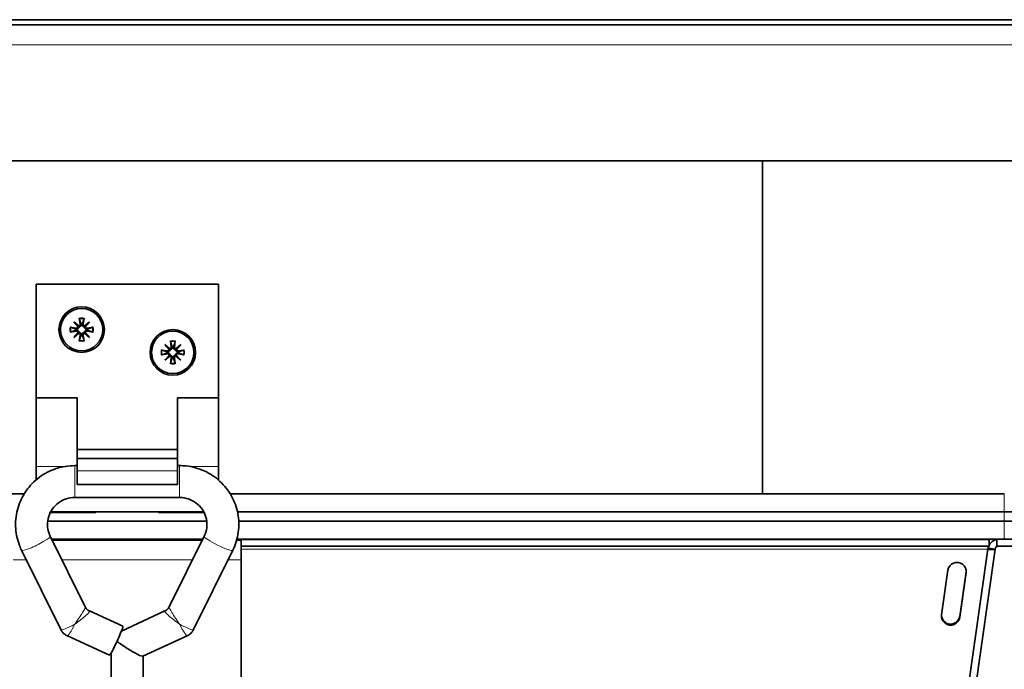
# Model space of a CAD drawing. Units: millimetres. Extents: x -5004 to 12290, y 456 to 7185.
# Drawn here: x 6517 to 6733, y 3741 to 3883 of the extents above; entities that cross this region are included whole.
import ezdxf

# ---------------------------------------------------------------- set-up
doc = ezdxf.new("R2010")
doc.units = ezdxf.units.MM
for name, color, linetype, lineweight in [('OŚ', 40, 'Continuous', 15), ('Widoczne (ISO)', 1, 'Continuous', 35), ('Widoczne wąskie (ISO)', 1, 'Continuous', 9)]:
    doc.layers.add(name, color=color, linetype=linetype, lineweight=lineweight)

# ---------------------------------------------------------------- blocks, each defined once
blk = doc.blocks.new('BIG-1000 3')
at = {"layer": 'Widoczne (ISO)'}
for p, q in [((591, -754.1), (-109, -754.1)), ((-106.94, -755.21), (588.94, -755.21)), ((26, -785.1), (456, -785.1)), ((292, -785.1), (292, -858.1)), ((132.57, -812.1), (172.57, -812.1)), ((132.57, -837.1), (132.57, -812.1)), ((172.57, -812.1), (172.57, -837.1)), ((140.84, -820.37), (141.93, -821.3)), ((140.84, -820.37), (141.74, -821.28)), ((141.77, -821.46), (140.84, -820.37)), ((142.04, -819.58), (142.23, -820.92)), ((143.1, -819.58), (142.91, -820.92)), ((143.21, -821.3), (144.3, -820.37)), ((144.3, -820.37), (143.37, -821.46)), ((144.3, -820.37), (143.39, -821.28)), ((140.05, -821.57), (141.39, -821.76)), ((140.05, -822.63), (141.39, -822.44)), ((140.84, -823.83), (141.77, -822.74)), ((141.93, -822.9), (140.84, -823.83)), ((140.84, -823.83), (141.74, -822.92)), ((141.74, -821.28), (141.99, -821.52)), ((141.74, -822.92), (141.99, -822.68)), ((142.04, -824.62), (142.23, -823.28)), ((143.1, -824.62), (142.91, -823.28)), ((143.39, -821.28), (143.15, -821.52)), ((143.39, -822.92), (143.15, -822.68)), ((144.3, -823.83), (143.21, -822.9)), ((143.37, -822.74), (144.3, -823.83)), ((144.3, -823.83), (143.39, -822.92)), ((145.09, -821.57), (143.75, -821.76)), ((145.09, -822.63), (143.75, -822.44)), ((160.84, -825.37), (161.93, -826.3)), ((160.84, -825.37), (161.74, -826.28)), ((161.77, -826.46), (160.84, -825.37)), ((162.04, -824.58), (162.23, -825.92)), ((163.1, -824.58), (162.91, -825.92)), ((163.21, -826.3), (164.3, -825.37)), ((164.3, -825.37), (163.37, -826.46)), ((164.3, -825.37), (163.39, -826.28)), ((160.05, -826.57), (161.39, -826.76)), ((160.05, -827.63), (161.39, -827.44)), ((161.74, -826.28), (161.99, -826.52)), ((163.39, -826.28), (163.15, -826.52)), ((165.09, -826.57), (163.75, -826.76)), ((165.09, -827.63), (163.75, -827.44)), ((160.84, -828.83), (161.77, -827.74)), ((161.93, -827.9), (160.84, -828.83)), ((160.84, -828.83), (161.74, -827.92)), ((161.74, -827.92), (161.99, -827.68)), ((162.04, -829.62), (162.23, -828.28)), ((163.1, -829.62), (162.91, -828.28)), ((163.39, -827.92), (163.15, -827.68)), ((164.3, -828.83), (163.21, -827.9)), ((163.37, -827.74), (164.3, -828.83)), ((164.3, -828.83), (163.39, -827.92)), ((141.57, -837.1), (132.57, -837.1)), ((132.57, -852.1), (132.57, -837.1)), ((141.57, -848.38), (141.57, -837.1)), ((163.57, -837.1), (172.57, -837.1)), ((163.57, -837.1), (163.57, -848.38)), ((172.57, -837.1), (172.57, -852.1)), ((141.57, -848.38), (163.57, -848.38)), ((141.57, -848.38), (141.57, -850.38)), ((163.57, -848.38), (163.57, -850.38)), ((141.57, -853.1), (141.57, -850.38)), ((141.57, -850.38), (163.57, -850.38)), ((163.57, -850.38), (163.57, -853.1)), ((132.57, -852.1), (132.57, -855.07)), ((141.57, -851.94), (141.07, -851.94)), ((141.57, -853.1), (141.57, -856.06)), ((164.07, -851.94), (163.57, -851.94)), ((163.57, -856.06), (163.57, -853.1)), ((172.57, -855.08), (172.57, -852.1)), ((141.57, -856.06), (163.57, -856.06)), ((0.5, -858.1), (129.98, -858.1)), ((164.07, -858.94), (141.07, -858.94)), ((175.16, -858.1), (345.07, -858.1)), ((145.67, -862.2), (135.7, -862.2)), ((135.75, -862.1), (169.39, -862.1)), ((169.44, -862.2), (159.46, -862.2)), ((176.77, -862.1), (345.07, -862.1)), ((375.07, -862.1), (345.07, -862.1)), ((170.02, -864.1), (135.11, -864.1)), ((345.07, -864.1), (177.05, -864.1)), ((345.07, -864.1), (375.07, -864.1)), ((135.67, -867.4), (143.35, -882.93)), ((169.12, -868.1), (136.02, -868.1)), ((169.01, -868.31), (136.12, -868.31)), ((137.62, -868.1), (137.62, -868.31)), ((167.52, -868.12), (137.62, -868.12)), ((157.57, -868.11), (147.57, -868.11)), ((147.57, -868.11), (157.57, -868.11)), ((161.78, -882.93), (169.46, -867.4)), ((167.52, -868.1), (167.52, -868.31)), ((177.57, -868.31), (176.58, -868.31)), ((341.71, -868.12), (176.63, -868.12)), ((345.07, -868.1), (176.64, -868.1)), ((177.57, -872.59), (177.57, -868.31)), ((207.57, -868.11), (217.57, -868.11)), ((217.57, -868.11), (207.57, -868.11)), ((267.57, -868.11), (277.57, -868.11)), ((277.57, -868.11), (267.57, -868.11)), ((327.57, -868.11), (337.57, -868.11)), ((337.57, -868.11), (327.57, -868.11)), ((341.71, -868.1), (341.71, -868.12)), ((341.71, -869.62), (341.71, -868.12)), ((343.46, -868.1), (343.46, -869.6)), ((345.07, -868.1), (375.07, -868.1)), ((129.39, -870.5), (138.01, -887.91)), ((167.13, -887.91), (175.74, -870.5)), ((341.71, -869.62), (177.57, -869.62)), ((341.44, -870.24), (299.57, -1165.15)), ((343.05, -870.24), (301.12, -1164.84)), ((343.05, -870.24), (341.56, -870.03)), ((343.46, -869.6), (356.5, -869.62)), ((177.57, -872.59), (177.57, -963.6)), ((331.31, -884.67), (332.7, -874.87)), ((335.27, -885.01), (336.67, -875.21)), ((336.67, -875.42), (335.27, -885.22)), ((144.28, -883.83), (151.59, -887.2)), ((151.3, -888.24), (160.86, -883.83)), ((139.44, -889.31), (148.66, -893.56)), ((156.03, -893.76), (165.69, -889.31)), ((149.07, -915.22), (149.07, -893.01)), ((156.07, -915.22), (156.07, -893.75))]:
    blk.add_line(p, q, dxfattribs=at)
for centre, radius in [((142.57, -822.1), 5), ((142.57, -822.1), 4.65), ((162.57, -827.1), 5), ((162.57, -827.1), 4.65)]:
    blk.add_circle(centre, radius, dxfattribs=at)
for centre, radius, start, end in [((141.91, -820.97), 0.33, 274.3345, 8.3461), ((142.57, -822.1), 1.26, 83.7452, 96.2548), ((143.23, -820.97), 0.33, 171.6539, 265.6655), ((142.57, -822.1), 1.26, 173.7452, 186.2548), ((141.44, -821.44), 0.33, 261.6539, 355.6655), ((141.44, -822.76), 0.33, 4.3345, 98.3461), ((141.91, -823.23), 0.33, 351.6539, 85.6655), ((143.23, -823.23), 0.33, 94.3345, 188.3461), ((143.7, -821.44), 0.33, 184.3345, 278.3461), ((143.7, -822.76), 0.33, 81.6539, 175.6655), ((142.57, -822.1), 1.26, 353.7452, 6.2548), ((142.57, -822.1), 1.26, 263.7452, 276.2548), ((162.57, -827.1), 1.26, 173.7452, 186.2548), ((161.44, -826.44), 0.33, 261.6539, 355.6655), ((161.44, -827.76), 0.33, 4.3345, 98.3461), ((161.91, -825.97), 0.33, 274.3345, 8.3461), ((162.57, -827.1), 1.26, 83.7452, 96.2548), ((163.23, -825.97), 0.33, 171.6539, 265.6655), ((163.7, -826.44), 0.33, 184.3345, 278.3461), ((163.7, -827.76), 0.33, 81.6539, 175.6655), ((162.57, -827.1), 1.26, 353.7452, 6.2548), ((161.91, -828.23), 0.33, 351.6539, 85.6655), ((162.57, -827.1), 1.26, 263.7452, 276.2548), ((163.23, -828.23), 0.33, 94.3345, 188.3461), ((343.79, -870.35), 2.25, 98.3968, 157.7412), ((343.79, -870.35), 2.25, 161.1469, 171.9), ((343.79, -870.35), 0.75, 89.9, 171.9)]:
    blk.add_arc(centre, radius, start, end, dxfattribs=at)
for centre, major_axis, ratio, start_param, end_param in [((141.88, -821), (0.195, 0.23), 0.988452, 3.398957, 4.035838), ((141.47, -821.41), (0.23, 0.195), 0.988452, 5.38894, 6.025821), ((141.47, -822.79), (-0.23, 0.195), 0.988452, 3.398957, 4.035838), ((141.88, -823.2), (-0.195, 0.23), 0.988452, 5.38894, 6.025821), ((143.26, -821), (0.195, -0.23), 0.988452, 5.38894, 6.025821), ((143.26, -823.2), (-0.195, -0.23), 0.988452, 3.398957, 4.035838), ((143.66, -821.41), (0.23, -0.195), 0.988452, 3.398957, 4.035838), ((143.66, -822.79), (-0.23, -0.195), 0.988452, 5.38894, 6.025821), ((161.88, -826), (0.195, 0.23), 0.988452, 3.398957, 4.035838), ((161.47, -826.41), (0.23, 0.195), 0.988452, 5.38894, 6.025821), ((163.26, -826), (0.195, -0.23), 0.988452, 5.38894, 6.025821), ((163.66, -826.41), (0.23, -0.195), 0.988452, 3.398957, 4.035838), ((161.47, -827.79), (-0.23, 0.195), 0.988452, 3.398957, 4.035838), ((161.88, -828.2), (-0.195, 0.23), 0.988452, 5.38894, 6.025821), ((163.26, -828.2), (-0.195, -0.23), 0.988452, 3.398957, 4.035838), ((163.66, -827.79), (-0.23, -0.195), 0.988452, 5.38894, 6.025821), ((147.57, -868.11), (-2, 0), 0.001745, 4.712389, 7.853982), ((157.57, -868.11), (2, 0), 0.001745, 4.712389, 7.853982), ((207.57, -868.11), (-2, 0), 0.001745, 4.712389, 7.853982), ((217.57, -868.11), (2, 0), 0.001745, 4.712389, 7.853982), ((267.57, -868.11), (-2, 0), 0.001745, 4.712389, 7.853982), ((277.57, -868.11), (2, 0), 0.001745, 4.712389, 7.853982), ((327.57, -868.11), (-2, 0), 0.001745, 4.712389, 7.853982), ((337.57, -868.11), (2, 0), 0.001745, 4.712389, 7.853982), ((340.82, -869.92), (2.23, -0.32), 0.139173, 5.008751, 6.283185), ((340.82, -869.92), (0.743, -0.106), 0.139173, 5.8408, 6.283185), ((334.68, -875.14), (-2, 0), 0.990024, 3.001966, 6.143559), ((334.68, -874.93), (2, 0), 0.990024, 6.143559, 6.22979), ((333.29, -884.95), (2, 0), 0.990024, 3.001966, 6.143559), ((333.29, -884.74), (-2, 0), 0.990024, 0.053396, 3.001966), ((150.13, -890.38), (-1.46, -3.18), 0.064749, 0, 3.141593), ((152.57, -891.51), (3.49, -2.24), 0.109196, 4.086338, 4.782189), ((152.57, -891.51), (3.49, -2.24), 0.109196, 4.782189, 6.213385)]:
    blk.add_ellipse(centre, major_axis=major_axis, ratio=ratio, start_param=start_param, end_param=end_param, dxfattribs=at)
for points, knots in [([(142.44, -820.89), (142.44, -820.91), (142.45, -820.92), (142.45, -820.99), (142.45, -821.04), (142.43, -821.15), (142.41, -821.2), (142.37, -821.29), (142.34, -821.33), (142.27, -821.4), (142.23, -821.43), (142.15, -821.48), (142.1, -821.5), (142.03, -821.52), (142.01, -821.52), (141.99, -821.52)], [0.21565422, 0.21565422, 0.21565422, 0.21565422, 0.2210101, 0.2210101, 0.23784602, 0.23784602, 0.25468194, 0.25468194, 0.26899127, 0.26899127, 0.28330061, 0.28330061, 0.29760994, 0.29760994, 0.30377184, 0.30377184, 0.30377184, 0.30377184]), ([(142.07, -819.76), (142.07, -819.75), (142.07, -819.74), (142.06, -819.7), (142.05, -819.68), (142.04, -819.63), (142.04, -819.6), (142.04, -819.58)], [0.07022271, 0.07022271, 0.07022271, 0.07022271, 0.07646379, 0.07646379, 0.08408435, 0.08408435, 0.09171961, 0.09171961, 0.09171961, 0.09171961]), ([(143.15, -821.52), (143.13, -821.52), (143.1, -821.52), (143.04, -821.5), (142.99, -821.48), (142.91, -821.43), (142.87, -821.4), (142.8, -821.33), (142.77, -821.29), (142.73, -821.2), (142.71, -821.15), (142.69, -821.04), (142.69, -820.99), (142.69, -820.94), (142.69, -820.92), (142.69, -820.91), (142.7, -820.89)], [-0.08276173, -0.08276173, -0.08276173, -0.08276173, -0.07659984, -0.07659984, -0.06229051, -0.06229051, -0.04798117, -0.04798117, -0.03367184, -0.03367184, -0.01683592, -0.01683592, 0, 0, 0, 0.00535589, 0.00535589, 0.00535589, 0.00535589]), ([(143.1, -819.58), (143.1, -819.6), (143.09, -819.63), (143.09, -819.68), (143.08, -819.7), (143.07, -819.74), (143.07, -819.75), (143.07, -819.76)], [0.03064146, 0.03064146, 0.03064146, 0.03064146, 0.03827671, 0.03827671, 0.04589727, 0.04589727, 0.05213835, 0.05213835, 0.05213835, 0.05213835]), ([(140.05, -821.57), (140.07, -821.57), (140.1, -821.58), (140.15, -821.58), (140.17, -821.59), (140.2, -821.6), (140.22, -821.6), (140.23, -821.6)], [0.03064146, 0.03064146, 0.03064146, 0.03064146, 0.03827671, 0.03827671, 0.04589727, 0.04589727, 0.05213835, 0.05213835, 0.05213835, 0.05213835]), ([(140.23, -822.6), (140.22, -822.6), (140.2, -822.6), (140.17, -822.61), (140.15, -822.62), (140.1, -822.62), (140.07, -822.63), (140.05, -822.63)], [0.07022271, 0.07022271, 0.07022271, 0.07022271, 0.07646379, 0.07646379, 0.08408435, 0.08408435, 0.09171961, 0.09171961, 0.09171961, 0.09171961]), ([(141.99, -821.52), (141.99, -821.54), (141.98, -821.56), (141.97, -821.63), (141.95, -821.68), (141.9, -821.76), (141.87, -821.8), (141.8, -821.87), (141.75, -821.9), (141.67, -821.94), (141.62, -821.96), (141.51, -821.98), (141.46, -821.98), (141.41, -821.98), (141.39, -821.98), (141.38, -821.97), (141.36, -821.97)], [-0.08276173, -0.08276173, -0.08276173, -0.08276173, -0.07659984, -0.07659984, -0.06229051, -0.06229051, -0.04798117, -0.04798117, -0.03367184, -0.03367184, -0.01683592, -0.01683592, 0, 0, 0, 0.00535589, 0.00535589, 0.00535589, 0.00535589]), ([(141.36, -822.23), (141.38, -822.23), (141.39, -822.22), (141.46, -822.22), (141.51, -822.22), (141.62, -822.24), (141.67, -822.26), (141.75, -822.3), (141.8, -822.33), (141.87, -822.4), (141.9, -822.44), (141.95, -822.52), (141.97, -822.57), (141.98, -822.64), (141.99, -822.66), (141.99, -822.68)], [0.21565422, 0.21565422, 0.21565422, 0.21565422, 0.2210101, 0.2210101, 0.23784602, 0.23784602, 0.25468194, 0.25468194, 0.26899127, 0.26899127, 0.28330061, 0.28330061, 0.29760994, 0.29760994, 0.30377184, 0.30377184, 0.30377184, 0.30377184]), ([(141.99, -822.68), (142.01, -822.68), (142.03, -822.68), (142.1, -822.7), (142.15, -822.72), (142.23, -822.77), (142.27, -822.8), (142.34, -822.87), (142.37, -822.91), (142.41, -823), (142.43, -823.05), (142.45, -823.16), (142.45, -823.21), (142.45, -823.26), (142.45, -823.28), (142.44, -823.29), (142.44, -823.31)], [-0.08276173, -0.08276173, -0.08276173, -0.08276173, -0.07659984, -0.07659984, -0.06229051, -0.06229051, -0.04798117, -0.04798117, -0.03367184, -0.03367184, -0.01683592, -0.01683592, 0, 0, 0, 0.00535589, 0.00535589, 0.00535589, 0.00535589]), ([(142.7, -823.31), (142.69, -823.29), (142.69, -823.28), (142.69, -823.21), (142.69, -823.16), (142.71, -823.05), (142.73, -823), (142.77, -822.91), (142.8, -822.87), (142.87, -822.8), (142.91, -822.77), (142.99, -822.72), (143.04, -822.7), (143.1, -822.68), (143.13, -822.68), (143.15, -822.68)], [0.21565422, 0.21565422, 0.21565422, 0.21565422, 0.2210101, 0.2210101, 0.23784602, 0.23784602, 0.25468194, 0.25468194, 0.26899127, 0.26899127, 0.28330061, 0.28330061, 0.29760994, 0.29760994, 0.30377184, 0.30377184, 0.30377184, 0.30377184]), ([(143.78, -821.97), (143.76, -821.97), (143.75, -821.98), (143.68, -821.98), (143.63, -821.98), (143.52, -821.96), (143.47, -821.94), (143.38, -821.9), (143.34, -821.87), (143.27, -821.8), (143.24, -821.76), (143.19, -821.68), (143.17, -821.63), (143.15, -821.56), (143.15, -821.54), (143.15, -821.52)], [0.21565422, 0.21565422, 0.21565422, 0.21565422, 0.2210101, 0.2210101, 0.23784602, 0.23784602, 0.25468194, 0.25468194, 0.26899127, 0.26899127, 0.28330061, 0.28330061, 0.29760994, 0.29760994, 0.30377184, 0.30377184, 0.30377184, 0.30377184]), ([(143.15, -822.68), (143.15, -822.66), (143.15, -822.64), (143.17, -822.57), (143.19, -822.52), (143.24, -822.44), (143.27, -822.4), (143.34, -822.33), (143.38, -822.3), (143.47, -822.26), (143.52, -822.24), (143.63, -822.22), (143.68, -822.22), (143.73, -822.22), (143.75, -822.22), (143.76, -822.23), (143.78, -822.23)], [-0.08276173, -0.08276173, -0.08276173, -0.08276173, -0.07659984, -0.07659984, -0.06229051, -0.06229051, -0.04798117, -0.04798117, -0.03367184, -0.03367184, -0.01683592, -0.01683592, 0, 0, 0, 0.00535589, 0.00535589, 0.00535589, 0.00535589]), ([(144.91, -821.6), (144.92, -821.6), (144.93, -821.6), (144.96, -821.59), (144.99, -821.58), (145.04, -821.58), (145.07, -821.57), (145.09, -821.57)], [0.07022271, 0.07022271, 0.07022271, 0.07022271, 0.07646379, 0.07646379, 0.08408435, 0.08408435, 0.09171961, 0.09171961, 0.09171961, 0.09171961]), ([(145.09, -822.63), (145.07, -822.63), (145.04, -822.62), (144.99, -822.62), (144.96, -822.61), (144.93, -822.6), (144.92, -822.6), (144.91, -822.6)], [0.03064146, 0.03064146, 0.03064146, 0.03064146, 0.03827671, 0.03827671, 0.04589727, 0.04589727, 0.05213835, 0.05213835, 0.05213835, 0.05213835]), ([(142.04, -824.62), (142.04, -824.6), (142.04, -824.57), (142.05, -824.52), (142.06, -824.5), (142.07, -824.46), (142.07, -824.45), (142.07, -824.44)], [0.03064146, 0.03064146, 0.03064146, 0.03064146, 0.03827671, 0.03827671, 0.04589727, 0.04589727, 0.05213835, 0.05213835, 0.05213835, 0.05213835]), ([(143.07, -824.44), (143.07, -824.45), (143.07, -824.46), (143.08, -824.5), (143.09, -824.52), (143.09, -824.57), (143.1, -824.6), (143.1, -824.62)], [0.07022271, 0.07022271, 0.07022271, 0.07022271, 0.07646379, 0.07646379, 0.08408435, 0.08408435, 0.09171961, 0.09171961, 0.09171961, 0.09171961]), ([(162.07, -824.76), (162.07, -824.75), (162.07, -824.74), (162.06, -824.7), (162.05, -824.68), (162.04, -824.63), (162.04, -824.6), (162.04, -824.58)], [0.07022271, 0.07022271, 0.07022271, 0.07022271, 0.07646379, 0.07646379, 0.08408435, 0.08408435, 0.09171961, 0.09171961, 0.09171961, 0.09171961]), ([(163.1, -824.58), (163.1, -824.6), (163.09, -824.63), (163.09, -824.68), (163.08, -824.7), (163.07, -824.74), (163.07, -824.75), (163.07, -824.76)], [0.03064146, 0.03064146, 0.03064146, 0.03064146, 0.03827671, 0.03827671, 0.04589727, 0.04589727, 0.05213835, 0.05213835, 0.05213835, 0.05213835]), ([(160.05, -826.57), (160.07, -826.57), (160.1, -826.58), (160.15, -826.58), (160.17, -826.59), (160.2, -826.6), (160.22, -826.6), (160.23, -826.6)], [0.03064146, 0.03064146, 0.03064146, 0.03064146, 0.03827671, 0.03827671, 0.04589727, 0.04589727, 0.05213835, 0.05213835, 0.05213835, 0.05213835]), ([(160.23, -827.6), (160.22, -827.6), (160.2, -827.6), (160.17, -827.61), (160.15, -827.62), (160.1, -827.62), (160.07, -827.63), (160.05, -827.63)], [0.07022271, 0.07022271, 0.07022271, 0.07022271, 0.07646379, 0.07646379, 0.08408435, 0.08408435, 0.09171961, 0.09171961, 0.09171961, 0.09171961]), ([(161.99, -826.52), (161.99, -826.54), (161.98, -826.56), (161.97, -826.63), (161.95, -826.68), (161.9, -826.76), (161.87, -826.8), (161.8, -826.87), (161.75, -826.9), (161.67, -826.94), (161.62, -826.96), (161.51, -826.98), (161.46, -826.98), (161.41, -826.98), (161.39, -826.98), (161.38, -826.97), (161.36, -826.97)], [-0.08276173, -0.08276173, -0.08276173, -0.08276173, -0.07659984, -0.07659984, -0.06229051, -0.06229051, -0.04798117, -0.04798117, -0.03367184, -0.03367184, -0.01683592, -0.01683592, 0, 0, 0, 0.00535589, 0.00535589, 0.00535589, 0.00535589]), ([(161.36, -827.23), (161.38, -827.23), (161.39, -827.22), (161.46, -827.22), (161.51, -827.22), (161.62, -827.24), (161.67, -827.26), (161.75, -827.3), (161.8, -827.33), (161.87, -827.4), (161.9, -827.44), (161.95, -827.52), (161.97, -827.57), (161.98, -827.64), (161.99, -827.66), (161.99, -827.68)], [0.21565422, 0.21565422, 0.21565422, 0.21565422, 0.2210101, 0.2210101, 0.23784602, 0.23784602, 0.25468194, 0.25468194, 0.26899127, 0.26899127, 0.28330061, 0.28330061, 0.29760994, 0.29760994, 0.30377184, 0.30377184, 0.30377184, 0.30377184]), ([(162.44, -825.89), (162.44, -825.91), (162.45, -825.92), (162.45, -825.99), (162.45, -826.04), (162.43, -826.15), (162.41, -826.2), (162.37, -826.29), (162.34, -826.33), (162.27, -826.4), (162.23, -826.43), (162.15, -826.48), (162.1, -826.5), (162.03, -826.52), (162.01, -826.52), (161.99, -826.52)], [0.21565422, 0.21565422, 0.21565422, 0.21565422, 0.2210101, 0.2210101, 0.23784602, 0.23784602, 0.25468194, 0.25468194, 0.26899127, 0.26899127, 0.28330061, 0.28330061, 0.29760994, 0.29760994, 0.30377184, 0.30377184, 0.30377184, 0.30377184]), ([(163.15, -826.52), (163.13, -826.52), (163.1, -826.52), (163.04, -826.5), (162.99, -826.48), (162.91, -826.43), (162.87, -826.4), (162.8, -826.33), (162.77, -826.29), (162.73, -826.2), (162.71, -826.15), (162.69, -826.04), (162.69, -825.99), (162.69, -825.94), (162.69, -825.92), (162.69, -825.91), (162.7, -825.89)], [-0.08276173, -0.08276173, -0.08276173, -0.08276173, -0.07659984, -0.07659984, -0.06229051, -0.06229051, -0.04798117, -0.04798117, -0.03367184, -0.03367184, -0.01683592, -0.01683592, 0, 0, 0, 0.00535589, 0.00535589, 0.00535589, 0.00535589]), ([(163.78, -826.97), (163.76, -826.97), (163.75, -826.98), (163.68, -826.98), (163.63, -826.98), (163.52, -826.96), (163.47, -826.94), (163.38, -826.9), (163.34, -826.87), (163.27, -826.8), (163.24, -826.76), (163.19, -826.68), (163.17, -826.63), (163.15, -826.56), (163.15, -826.54), (163.15, -826.52)], [0.21565422, 0.21565422, 0.21565422, 0.21565422, 0.2210101, 0.2210101, 0.23784602, 0.23784602, 0.25468194, 0.25468194, 0.26899127, 0.26899127, 0.28330061, 0.28330061, 0.29760994, 0.29760994, 0.30377184, 0.30377184, 0.30377184, 0.30377184]), ([(163.15, -827.68), (163.15, -827.66), (163.15, -827.64), (163.17, -827.57), (163.19, -827.52), (163.24, -827.44), (163.27, -827.4), (163.34, -827.33), (163.38, -827.3), (163.47, -827.26), (163.52, -827.24), (163.63, -827.22), (163.68, -827.22), (163.73, -827.22), (163.75, -827.22), (163.76, -827.23), (163.78, -827.23)], [-0.08276173, -0.08276173, -0.08276173, -0.08276173, -0.07659984, -0.07659984, -0.06229051, -0.06229051, -0.04798117, -0.04798117, -0.03367184, -0.03367184, -0.01683592, -0.01683592, 0, 0, 0, 0.00535589, 0.00535589, 0.00535589, 0.00535589]), ([(164.91, -826.6), (164.92, -826.6), (164.93, -826.6), (164.96, -826.59), (164.99, -826.58), (165.04, -826.58), (165.07, -826.57), (165.09, -826.57)], [0.07022271, 0.07022271, 0.07022271, 0.07022271, 0.07646379, 0.07646379, 0.08408435, 0.08408435, 0.09171961, 0.09171961, 0.09171961, 0.09171961]), ([(165.09, -827.63), (165.07, -827.63), (165.04, -827.62), (164.99, -827.62), (164.96, -827.61), (164.93, -827.6), (164.92, -827.6), (164.91, -827.6)], [0.03064146, 0.03064146, 0.03064146, 0.03064146, 0.03827671, 0.03827671, 0.04589727, 0.04589727, 0.05213835, 0.05213835, 0.05213835, 0.05213835]), ([(161.99, -827.68), (162.01, -827.68), (162.03, -827.68), (162.1, -827.7), (162.15, -827.72), (162.23, -827.77), (162.27, -827.8), (162.34, -827.87), (162.37, -827.91), (162.41, -828), (162.43, -828.05), (162.45, -828.16), (162.45, -828.21), (162.45, -828.26), (162.45, -828.28), (162.44, -828.29), (162.44, -828.31)], [-0.08276173, -0.08276173, -0.08276173, -0.08276173, -0.07659984, -0.07659984, -0.06229051, -0.06229051, -0.04798117, -0.04798117, -0.03367184, -0.03367184, -0.01683592, -0.01683592, 0, 0, 0, 0.00535589, 0.00535589, 0.00535589, 0.00535589]), ([(162.04, -829.62), (162.04, -829.6), (162.04, -829.57), (162.05, -829.52), (162.06, -829.5), (162.07, -829.46), (162.07, -829.45), (162.07, -829.44)], [0.03064146, 0.03064146, 0.03064146, 0.03064146, 0.03827671, 0.03827671, 0.04589727, 0.04589727, 0.05213835, 0.05213835, 0.05213835, 0.05213835]), ([(162.7, -828.31), (162.69, -828.29), (162.69, -828.28), (162.69, -828.21), (162.69, -828.16), (162.71, -828.05), (162.73, -828), (162.77, -827.91), (162.8, -827.87), (162.87, -827.8), (162.91, -827.77), (162.99, -827.72), (163.04, -827.7), (163.1, -827.68), (163.13, -827.68), (163.15, -827.68)], [0.21565422, 0.21565422, 0.21565422, 0.21565422, 0.2210101, 0.2210101, 0.23784602, 0.23784602, 0.25468194, 0.25468194, 0.26899127, 0.26899127, 0.28330061, 0.28330061, 0.29760994, 0.29760994, 0.30377184, 0.30377184, 0.30377184, 0.30377184]), ([(163.07, -829.44), (163.07, -829.45), (163.07, -829.46), (163.08, -829.5), (163.09, -829.52), (163.09, -829.57), (163.1, -829.6), (163.1, -829.62)], [0.07022271, 0.07022271, 0.07022271, 0.07022271, 0.07646379, 0.07646379, 0.08408435, 0.08408435, 0.09171961, 0.09171961, 0.09171961, 0.09171961]), ([(141.07, -851.94), (139.68, -851.94), (138.29, -852.16), (135.65, -853.03), (134.4, -853.67), (132.17, -855.32), (131.2, -856.33), (129.61, -858.58), (129, -859.84), (128.21, -862.47), (128.03, -863.85), (128.12, -866.59), (128.38, -867.96), (129.01, -869.67), (129.19, -870.09), (129.39, -870.5)], [0.000107, 0.000107, 0.000107, 0.000107, 0.321859, 0.321859, 0.643271, 0.643271, 0.963788, 0.963788, 1.283191, 1.283191, 1.601706, 1.601706, 1.919929, 1.919929, 2.025448, 2.025448, 2.025448, 2.025448]), ([(175.74, -870.5), (176.35, -869.27), (176.76, -867.93), (177.13, -865.21), (177.1, -863.82), (176.6, -861.13), (176.13, -859.82), (174.79, -857.42), (173.93, -856.32), (171.9, -854.45), (170.74, -853.68), (168.22, -852.53), (166.86, -852.16), (165.01, -851.96), (164.54, -851.94), (164.07, -851.94)], [4.257951, 4.257951, 4.257951, 4.257951, 4.576876, 4.576876, 4.895163, 4.895163, 5.213503, 5.213503, 5.532565, 5.532565, 5.852712, 5.852712, 6.17387, 6.17387, 6.283293, 6.283293, 6.283293, 6.283293]), ([(141.07, -858.94), (140.43, -858.94), (139.8, -859.04), (138.59, -859.42), (138.02, -859.71), (137, -860.45), (136.55, -860.9), (135.81, -861.92), (135.52, -862.49), (135.14, -863.7), (135.05, -864.33), (135.08, -865.6), (135.2, -866.23), (135.5, -867.02), (135.58, -867.21), (135.67, -867.4)], [0.000107, 0.000107, 0.000107, 0.000107, 0.314715, 0.314715, 0.630275, 0.630275, 0.948451, 0.948451, 1.270144, 1.270144, 1.5949, 1.5949, 1.920768, 1.920768, 2.025448, 2.025448, 2.025448, 2.025448]), ([(169.46, -867.4), (169.75, -866.83), (169.93, -866.21), (170.1, -864.96), (170.08, -864.32), (169.83, -863.07), (169.6, -862.47), (168.96, -861.37), (168.56, -860.87), (167.6, -860.02), (167.05, -859.68), (165.88, -859.18), (165.26, -859.02), (164.44, -858.95), (164.25, -858.94), (164.07, -858.94)], [4.257951, 4.257951, 4.257951, 4.257951, 4.581406, 4.581406, 4.907061, 4.907061, 5.232456, 5.232456, 5.555254, 5.555254, 5.874473, 5.874473, 6.190664, 6.190664, 6.283293, 6.283293, 6.283293, 6.283293]), ([(143.35, -882.93), (143.39, -883), (143.43, -883.08), (143.53, -883.22), (143.58, -883.3), (143.7, -883.43), (143.77, -883.5), (143.91, -883.61), (143.98, -883.67), (144.13, -883.76), (144.2, -883.8), (144.28, -883.83)], [0.06796622, 0.06796622, 0.06796622, 0.06796622, 0.08229307, 0.08229307, 0.09661992, 0.09661992, 0.11094677, 0.11094677, 0.12527362, 0.12527362, 0.13960047, 0.13960047, 0.13960047, 0.13960047]), ([(161.78, -882.93), (161.75, -883), (161.7, -883.08), (161.61, -883.22), (161.55, -883.3), (161.43, -883.43), (161.36, -883.5), (161.22, -883.61), (161.15, -883.67), (161, -883.76), (160.93, -883.8), (160.86, -883.83)], [0.06796622, 0.06796622, 0.06796622, 0.06796622, 0.08229307, 0.08229307, 0.09661992, 0.09661992, 0.11094677, 0.11094677, 0.12527362, 0.12527362, 0.13960047, 0.13960047, 0.13960047, 0.13960047]), ([(139.44, -889.31), (139.33, -889.26), (139.21, -889.2), (138.98, -889.05), (138.87, -888.97), (138.65, -888.79), (138.55, -888.69), (138.36, -888.48), (138.28, -888.37), (138.13, -888.14), (138.06, -888.03), (138.01, -887.91)], [-0.13960047, -0.13960047, -0.13960047, -0.13960047, -0.12527362, -0.12527362, -0.11094677, -0.11094677, -0.09661992, -0.09661992, -0.08229307, -0.08229307, -0.06796622, -0.06796622, -0.06796622, -0.06796622]), ([(165.69, -889.31), (165.8, -889.26), (165.92, -889.2), (166.15, -889.05), (166.26, -888.97), (166.48, -888.79), (166.58, -888.69), (166.77, -888.48), (166.85, -888.37), (167, -888.14), (167.07, -888.03), (167.13, -887.91)], [-0.13960047, -0.13960047, -0.13960047, -0.13960047, -0.12527362, -0.12527362, -0.11094677, -0.11094677, -0.09661992, -0.09661992, -0.08229307, -0.08229307, -0.06796622, -0.06796622, -0.06796622, -0.06796622])]:
    blk.add_open_spline(points, degree=3, knots=knots, dxfattribs=at)
for points, weights in [([(142.07, -819.76), (142.31, -820.46), (142.43, -820.84)], [1.00361718653, 1.05165643373, 1]), ([(142.43, -820.84), (142.44, -820.87), (142.44, -820.89)], [1, 1.01864495511, 1.03722708675]), ([(142.7, -820.89), (142.7, -820.87), (142.71, -820.84)], [1.03722708675, 1.01864495511, 1]), ([(142.71, -820.84), (142.83, -820.46), (143.07, -819.76)], [1, 1.05165643372, 1.00361718653]), ([(141.31, -821.96), (140.93, -821.84), (140.23, -821.6)], [1, 1.05165643372, 1.00361718653]), ([(140.23, -822.6), (140.93, -822.36), (141.31, -822.24)], [1.00361718653, 1.05165643372, 1]), ([(141.36, -821.97), (141.34, -821.97), (141.31, -821.96)], [1.03722708675, 1.01864495511, 1]), ([(141.31, -822.24), (141.34, -822.23), (141.36, -822.23)], [1, 1.01864495511, 1.03722708675]), ([(142.44, -823.31), (142.44, -823.33), (142.43, -823.36)], [1.03722708675, 1.01864495511, 1]), ([(142.71, -823.36), (142.7, -823.33), (142.7, -823.31)], [1, 1.01864495511, 1.03722708675]), ([(143.83, -821.96), (143.8, -821.97), (143.78, -821.97)], [1, 1.01864495511, 1.03722708675]), ([(143.78, -822.23), (143.8, -822.23), (143.83, -822.24)], [1.03722708675, 1.01864495511, 1]), ([(144.91, -821.6), (144.21, -821.84), (143.83, -821.96)], [1.00361718653, 1.05165643372, 1]), ([(143.83, -822.24), (144.21, -822.36), (144.91, -822.6)], [1, 1.05165643372, 1.00361718653]), ([(142.43, -823.36), (142.31, -823.74), (142.07, -824.44)], [1, 1.05165643372, 1.00361718653]), ([(143.07, -824.44), (142.83, -823.74), (142.71, -823.36)], [1.00361718653, 1.05165643372, 1]), ([(162.07, -824.76), (162.31, -825.46), (162.43, -825.84)], [1.00361718653, 1.05165643372, 1]), ([(162.71, -825.84), (162.83, -825.46), (163.07, -824.76)], [1, 1.05165643372, 1.00361718653]), ([(161.31, -826.96), (160.93, -826.84), (160.23, -826.6)], [1, 1.05165643372, 1.00361718653]), ([(160.23, -827.6), (160.93, -827.36), (161.31, -827.24)], [1.00361718653, 1.05165643372, 1]), ([(161.36, -826.97), (161.34, -826.97), (161.31, -826.96)], [1.03722708675, 1.01864495511, 1]), ([(161.31, -827.24), (161.34, -827.23), (161.36, -827.23)], [1, 1.01864495511, 1.03722708675]), ([(162.43, -825.84), (162.44, -825.87), (162.44, -825.89)], [1, 1.01864495511, 1.03722708675]), ([(162.7, -825.89), (162.7, -825.87), (162.71, -825.84)], [1.03722708675, 1.01864495511, 1]), ([(163.83, -826.96), (163.8, -826.97), (163.78, -826.97)], [1, 1.01864495511, 1.03722708675]), ([(163.78, -827.23), (163.8, -827.23), (163.83, -827.24)], [1.03722708675, 1.01864495511, 1]), ([(164.91, -826.6), (164.21, -826.84), (163.83, -826.96)], [1.00361718653, 1.05165643372, 1]), ([(163.83, -827.24), (164.21, -827.36), (164.91, -827.6)], [1, 1.05165643372, 1.00361718653]), ([(162.43, -828.36), (162.31, -828.74), (162.07, -829.44)], [1, 1.05165643372, 1.00361718653]), ([(162.44, -828.31), (162.44, -828.33), (162.43, -828.36)], [1.03722708675, 1.01864495511, 1]), ([(162.71, -828.36), (162.7, -828.33), (162.7, -828.31)], [1, 1.01864495511, 1.03722708675]), ([(163.07, -829.44), (162.83, -828.74), (162.71, -828.36)], [1.00361718653, 1.05165643373, 1]), ([(145.67, -862.2), (145.58, -862.15), (145.48, -862.1)], [1.00000593151, 1.00012953404, 1.00000605547]), ([(159.65, -862.1), (159.56, -862.15), (159.46, -862.2)], [1.00000605578, 1.0001295407, 1.00000593182])]:
    blk.add_rational_spline(points, weights, degree=2, dxfattribs=at)
blk.add_open_spline([(341.44, -870.24), (341.51, -869.95), (341.59, -869.7), (341.66, -869.62)], degree=3, dxfattribs=at)
at = {"layer": 'Widoczne wąskie (ISO)'}
for p, q in [((589.3, -759.6), (-107.3, -759.6)), ((142.23, -820.92), (142.44, -820.89)), ((142.91, -820.92), (142.7, -820.89)), ((141.39, -821.76), (141.36, -821.97)), ((141.39, -822.44), (141.36, -822.23)), ((142.23, -823.28), (142.44, -823.31)), ((142.91, -823.28), (142.7, -823.31)), ((143.75, -821.76), (143.78, -821.97)), ((143.75, -822.44), (143.78, -822.23)), ((161.39, -826.76), (161.36, -826.97)), ((161.39, -827.44), (161.36, -827.23)), ((162.23, -825.92), (162.44, -825.89)), ((162.91, -825.92), (162.7, -825.89)), ((163.75, -826.76), (163.78, -826.97)), ((163.75, -827.44), (163.78, -827.23)), ((162.23, -828.28), (162.44, -828.31)), ((162.91, -828.28), (162.7, -828.31)), ((132.57, -852.1), (139.01, -852.1)), ((141.07, -858.94), (141.07, -851.94)), ((141.57, -853.1), (163.57, -853.1)), ((164.07, -858.94), (164.07, -851.94)), ((166.13, -852.1), (172.57, -852.1)), ((345.07, -858.1), (345.07, -862.1)), ((345.07, -862.1), (345.07, -864.1)), ((345.07, -868.1), (345.07, -864.1)), ((147.57, -868.11), (147.57, -868.11)), ((157.57, -868.11), (157.57, -868.11)), ((207.57, -868.11), (207.57, -868.11)), ((217.57, -868.11), (217.57, -868.11)), ((267.57, -868.11), (267.57, -868.11)), ((277.57, -868.11), (277.57, -868.11)), ((327.57, -868.11), (327.57, -868.11)), ((337.57, -868.11), (337.57, -868.11)), ((341.44, -870.24), (177.57, -870.24)), ((130.43, -872.59), (127.57, -872.59)), ((166.89, -872.59), (138.24, -872.59)), ((177.57, -872.59), (174.7, -872.59)), ((336.67, -875.42), (336.67, -875.21)), ((335.27, -885.22), (335.27, -885.01))]:
    blk.add_line(p, q, dxfattribs=at)
for centre, radius, start, end in [((142.57, -822.1), 2.58, 78.0533, 101.9467), ((142.57, -822.1), 2.39, 78.015, 101.985), ((142.57, -822.1), 2.58, 168.0533, 191.9467), ((142.57, -822.1), 2.39, 168.015, 191.985), ((142.57, -822.1), 2.39, 348.015, 11.985), ((142.57, -822.1), 2.58, 348.0533, 11.9467), ((142.57, -822.1), 2.58, 258.0533, 281.9467), ((142.57, -822.1), 2.39, 258.015, 281.985), ((162.57, -827.1), 2.58, 78.0533, 101.9467), ((162.57, -827.1), 2.39, 78.015, 101.985), ((162.57, -827.1), 2.58, 168.0533, 191.9467), ((162.57, -827.1), 2.39, 168.015, 191.985), ((162.57, -827.1), 2.39, 348.015, 11.985), ((162.57, -827.1), 2.58, 348.0533, 11.9467), ((162.57, -827.1), 2.58, 258.0533, 281.9467), ((162.57, -827.1), 2.39, 258.015, 281.985)]:
    blk.add_arc(centre, radius, start, end, dxfattribs=at)
for centre, major_axis, ratio, start_param, end_param in [((132.53, -868.95), (-3.14, -1.55), 0.137653, 0, 3.141593), ((172.6, -868.95), (3.14, -1.55), 0.137653, 3.141593, 6.283185), ((141.07, -886.21), (2.28, 3.29), 0.076891, 4.601889, 6.240652), ((141.07, -886.21), (3.23, 2.36), 0.10864, 4.633318, 6.343715), ((164.07, -886.21), (-3.23, 2.36), 0.10864, 6.222656, 7.933053), ((164.07, -886.21), (-2.28, 3.29), 0.076891, 0.042534, 1.681296), ((141.07, -886.21), (-3.06, -1.71), 0.133914, 6.276377, 7.779207), ((141.07, -886.21), (-1.62, -3.11), 0.071586, 0.003593, 1.434789), ((164.07, -886.21), (1.62, -3.11), 0.071586, 4.848397, 6.279593), ((164.07, -886.21), (3.06, -1.71), 0.133914, 4.787164, 6.289994)]:
    blk.add_ellipse(centre, major_axis=major_axis, ratio=ratio, start_param=start_param, end_param=end_param, dxfattribs=at)

msp = doc.modelspace()

# ---------------------------------------------------------------- block references
at = {"layer": 'OŚ'}
msp.add_blockref('BIG-1000 3', (6388.08, 4637.32), dxfattribs=at)

doc.saveas('drawing.dxf')
